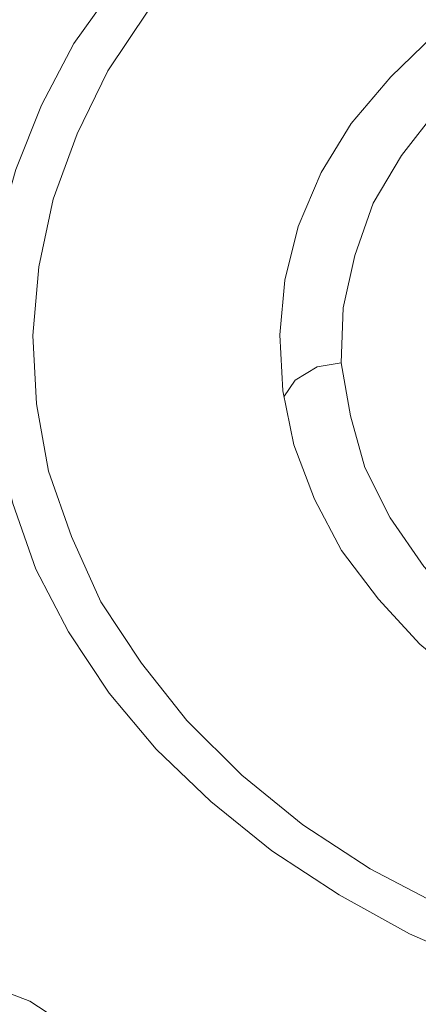
# Model space of a CAD drawing. Units: inches. Extents: x 0 to 210, y 36 to 261.
# Drawn here: x 134 to 143, y 175 to 197 of the extents above; entities that cross this region are included whole.
import ezdxf

# ---------------------------------------------------------------- set-up
doc = ezdxf.new("R2010")
doc.units = ezdxf.units.IN
doc.header["$MEASUREMENT"] = 0
doc.layers.add('レイヤー 1', color=7, linetype='Continuous')

# ---------------------------------------------------------------- blocks, each defined once
blk = doc.blocks.new('block 14')
at = {"layer": 'レイヤー 1', "color": 7, "lineweight": 13, "true_color": 0xffffff}
blk.add_lwpolyline([(161.143, 196.049), (159.94, 196.815), (158.673, 197.466), (157.231, 197.972), (155.761, 198.335), (154.265, 198.499), (152.703, 198.548), (151.185, 198.457), (149.713, 198.168), (148.249, 197.765), (146.938, 197.196), (145.67, 196.486), (144.554, 195.666), (143.624, 194.766), (142.81, 193.726), (142.178, 192.66), (141.771, 191.49), (141.508, 190.321), (141.466, 189.099), (141.674, 187.914), (141.991, 186.758), (142.56, 185.637), (143.308, 184.548), (144.194, 183.575), (145.258, 182.692), (146.459, 181.926), (147.762, 181.304), (149.205, 180.798), (150.637, 180.462), (152.17, 180.271), (153.697, 180.192), (155.251, 180.314), (156.721, 180.603), (158.148, 181.032), (159.496, 181.574), (160.766, 182.285), (161.846, 183.075), (162.81, 184.005), (163.625, 185.045), (164.218, 186.135), (164.663, 187.281), (164.926, 188.449), (164.935, 189.641), (164.761, 190.857), (164.407, 192.04), (163.875, 193.134), (163.127, 194.223), (162.206, 195.165), (161.143, 196.049)], dxfattribs=at)
blk = doc.blocks.new('block 13')
at = {"layer": 'レイヤー 1'}
blk.add_blockref('block 14', (0, 0), dxfattribs=at)
blk = doc.blocks.new('block 16')
at = {"layer": 'レイヤー 1', "color": 7, "lineweight": 13, "true_color": 0xffffff}
blk.add_lwpolyline([(144.056, 202.177), (142.396, 201.374), (140.851, 200.431), (139.456, 199.377), (138.216, 198.215), (137.159, 196.971), (136.253, 195.616), (135.568, 194.211), (135.03, 192.751), (134.713, 191.242), (134.579, 189.707), (134.661, 188.177), (134.924, 186.68), (135.439, 185.217), (136.097, 183.758), (137.006, 182.389), (138.018, 181.108), (139.245, 179.888), (140.61, 178.785), (142.114, 177.798), (143.72, 176.956)], dxfattribs=at)
blk = doc.blocks.new('block 15')
at = {"layer": 'レイヤー 1'}
blk.add_blockref('block 16', (0, 0), dxfattribs=at)
blk = doc.blocks.new('block 18')
at = {"layer": 'レイヤー 1', "color": 7, "lineweight": 13, "true_color": 0xffffff}
blk.add_lwpolyline([(143.229, 202.727), (141.606, 201.894), (140.096, 200.981), (138.702, 199.927), (137.495, 198.794), (136.439, 197.549), (135.494, 196.223), (134.771, 194.844), (134.196, 193.413), (133.77, 191.929), (133.559, 190.449), (133.571, 188.918), (133.76, 187.419), (134.129, 185.952), (134.644, 184.49), (135.372, 183.089), (136.28, 181.719), (137.328, 180.468), (138.552, 179.304), (139.917, 178.202), (141.42, 177.215), (142.991, 176.345), (144.662, 175.616)], dxfattribs=at)
blk = doc.blocks.new('block 17')
at = {"layer": 'レイヤー 1'}
blk.add_blockref('block 18', (0, 0), dxfattribs=at)
blk = doc.blocks.new('block 24')
at = {"layer": 'レイヤー 1', "color": 7, "lineweight": 13, "true_color": 0xffffff}
blk.add_lwpolyline([(141.466, 189.099), (140.926, 189.003), (140.435, 188.707), (140.185, 188.334)], dxfattribs=at)
blk = doc.blocks.new('block 23')
at = {"layer": 'レイヤー 1'}
blk.add_blockref('block 24', (0, 0), dxfattribs=at)
blk = doc.blocks.new('block 420')
at = {"layer": 'レイヤー 1', "color": 7, "lineweight": 13, "true_color": 0xffffff}
blk.add_lwpolyline([(135.304, 174.323), (134.514, 174.844), (133.589, 175.191), (132.597, 175.424), (131.611, 175.542), (130.6, 175.463), (129.595, 175.269), (128.707, 174.937)], dxfattribs=at)
blk = doc.blocks.new('block 419')
at = {"layer": 'レイヤー 1'}
blk.add_blockref('block 420', (0, 0), dxfattribs=at)
blk = doc.blocks.new('block 598')
at = {"layer": 'レイヤー 1', "color": 7, "lineweight": 13, "true_color": 0xffffff}
blk.add_lwpolyline([(161.036, 197.554), (160.873, 197.659), (159.533, 198.308), (158.087, 198.872), (156.581, 199.262), (155.005, 199.537), (153.442, 199.643), (151.847, 199.606), (150.298, 199.429), (148.757, 199.081), (147.296, 198.622), (145.95, 198.024), (144.686, 197.257), (143.534, 196.408), (142.57, 195.478), (141.684, 194.437), (141.018, 193.344), (140.503, 192.141), (140.205, 190.944), (140.09, 189.721), (140.157, 188.473), (140.404, 187.261), (140.868, 186.052), (141.474, 184.903), (142.295, 183.816), (143.22, 182.816), (144.322, 181.905), (145.56, 181.11), (146.902, 180.461), (148.347, 179.899), (149.855, 179.508), (151.39, 179.26), (152.994, 179.127), (154.588, 179.164), (156.138, 179.342), (157.643, 179.66), (159.102, 180.175), (160.485, 180.746), (161.749, 181.513), (162.864, 182.332), (163.864, 183.292), (164.751, 184.333), (165.38, 185.453), (165.899, 186.6), (166.23, 187.828), (166.345, 189.049), (166.278, 190.296), (165.992, 191.538), (165.566, 192.718), (164.96, 193.867), (164.139, 194.955), (163.214, 195.955), (163.079, 196.066)], dxfattribs=at)
blk = doc.blocks.new('block 597')
at = {"layer": 'レイヤー 1'}
blk.add_blockref('block 598', (0, 0), dxfattribs=at)
blk = doc.blocks.new('block 12')
at = {"layer": 'レイヤー 1'}
for name in ['block 17', 'block 15', 'block 597', 'block 13', 'block 23', 'block 419']:
    blk.add_blockref(name, (0, 0), dxfattribs=at)
blk = doc.blocks.new('block 11')
at = {"layer": 'レイヤー 1'}
blk.add_blockref('block 12', (0, 0), dxfattribs=at)
blk = doc.blocks.new('block 4')
at = {"layer": 'レイヤー 1'}
blk.add_blockref('block 11', (0, 0), dxfattribs=at)

msp = doc.modelspace()

# ---------------------------------------------------------------- block references
at = {"layer": 'レイヤー 1'}
msp.add_blockref('block 4', (0, 0), dxfattribs=at)

doc.saveas('drawing.dxf')
